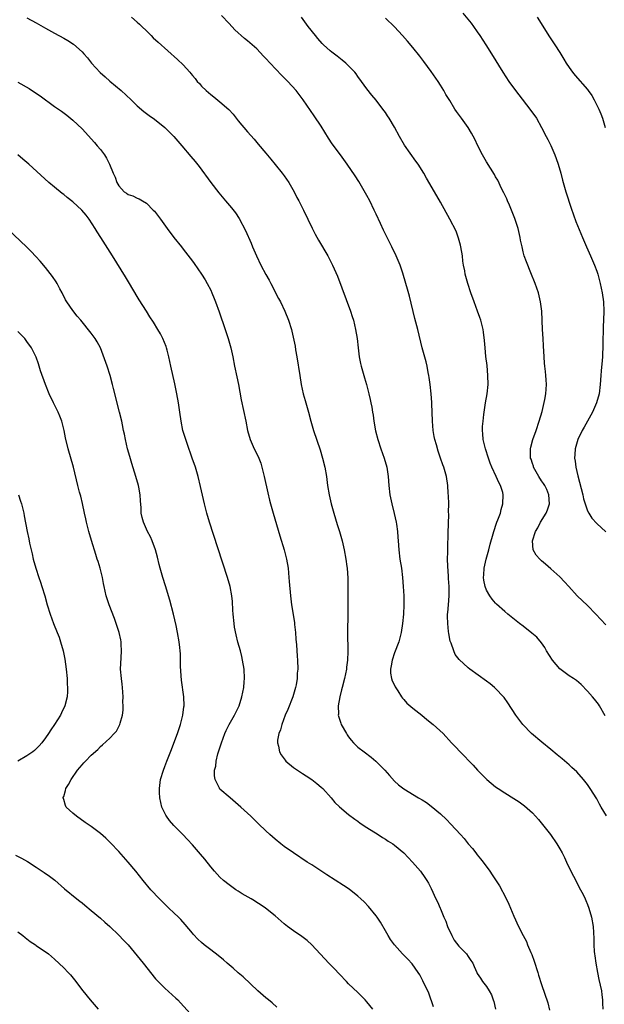
# Model space of a CAD drawing. Units: inches. Extents: x 2514000 to 2516537, y 1527000 to 1530000.
# Drawn here: x 2516175 to 2516303, y 1529338 to 1529552 of the extents above; entities that cross this region are included whole.
import ezdxf

# ---------------------------------------------------------------- set-up
doc = ezdxf.new("R2010")
doc.units = ezdxf.units.IN
doc.header["$MEASUREMENT"] = 0
doc.layers.add('LD25141527_10ft', color=102, linetype='Continuous')

msp = doc.modelspace()

# ---------------------------------------------------------------- linework, layer by layer
at = {"layer": 'LD25141527_10ft'}
for points, elevation in [([(2516177, 1529552.85), (2516179, 1529551.76), (2516181, 1529550.59), (2516183, 1529549.48), (2516185, 1529548.43), (2516185.89, 1529547.89), (2516187.1, 1529547.1), (2516189, 1529545.42), (2516189.4, 1529545), (2516190.14, 1529544.14), (2516191.08, 1529543), (2516192.95, 1529540.95), (2516193.99, 1529539.99), (2516195.07, 1529539.07), (2516197.53, 1529537), (2516199.71, 1529535), (2516201, 1529533.72), (2516202.46, 1529532.46), (2516203, 1529532.01), (2516203.6, 1529531.6), (2516204.76, 1529530.76), (2516207, 1529529), (2516208.99, 1529526.99), (2516210.68, 1529525), (2516212.68, 1529522.68), (2516213.59, 1529521.59), (2516214.47, 1529520.47), (2516217, 1529516.98), (2516218.74, 1529514.74), (2516220.2, 1529513), (2516221.49, 1529511.49), (2516222.38, 1529510.38), (2516223.19, 1529509.19), (2516224.58, 1529506.58), (2516225.79, 1529503.79), (2516226.11, 1529503), (2516226.97, 1529501), (2516227.92, 1529499), (2516228.97, 1529496.97), (2516229.71, 1529495.71), (2516230.09, 1529495), (2516231.77, 1529491.77), (2516232.16, 1529491), (2516233.1, 1529489), (2516233.94, 1529487), (2516234.55, 1529485), (2516234.64, 1529484.64), (2516235.34, 1529481.34), (2516235.47, 1529480.53), (2516235.76, 1529479), (2516236.36, 1529475), (2516236.7, 1529473), (2516237.15, 1529471), (2516237.53, 1529469.53), (2516238.24, 1529467), (2516238.78, 1529465), (2516239.36, 1529463), (2516240.79, 1529458.79), (2516241.34, 1529457), (2516241.84, 1529455), (2516242.17, 1529453), (2516242.44, 1529451), (2516242.77, 1529449), (2516243.24, 1529447), (2516243.78, 1529445), (2516244.5, 1529442.5), (2516244.99, 1529441), (2516245.46, 1529439.46), (2516245.59, 1529439), (2516246.07, 1529437), (2516246.42, 1529435), (2516246.63, 1529433.37), (2516246.67, 1529433), (2516246.83, 1529430.83), (2516246.87, 1529429), (2516246.87, 1529423.13), (2516246.78, 1529419), (2516246.87, 1529414.87), (2516246.78, 1529413), (2516246.57, 1529411.43), (2516246.53, 1529411), (2516246.1, 1529409), (2516245.58, 1529407), (2516245.48, 1529406.52), (2516245.07, 1529405), (2516244.72, 1529403), (2516244.77, 1529401.23), (2516244.75, 1529401), (2516244.79, 1529400.79), (2516245.28, 1529399.28), (2516245.4, 1529399), (2516246.52, 1529397), (2516246.71, 1529396.71), (2516247, 1529396.29), (2516247.57, 1529395.57), (2516248.07, 1529395), (2516249, 1529394.07), (2516250.36, 1529393), (2516251.88, 1529391.88), (2516252.95, 1529390.95), (2516254.89, 1529389), (2516255.87, 1529387.87), (2516257, 1529386.64), (2516257.83, 1529385.83), (2516259, 1529384.93), (2516262.19, 1529383), (2516263, 1529382.56), (2516263.95, 1529381.95), (2516265, 1529381.22), (2516267, 1529379.54), (2516268.28, 1529378.28), (2516269.28, 1529377.28), (2516271.34, 1529375), (2516272.12, 1529374.12), (2516273, 1529373), (2516273.94, 1529371.94), (2516274.69, 1529371), (2516275, 1529370.59), (2516275.74, 1529369.74), (2516276.32, 1529369), (2516277.77, 1529367), (2516278.27, 1529366.27), (2516279.83, 1529363.83), (2516281.24, 1529361.24), (2516281.88, 1529359.88), (2516282.27, 1529359), (2516283, 1529357.22), (2516283.96, 1529355), (2516284.98, 1529353), (2516285.7, 1529351.7), (2516285.97, 1529351), (2516286.67, 1529349.33), (2516286.88, 1529348.88), (2516287.42, 1529347.42), (2516288.2, 1529345), (2516288.37, 1529344.37), (2516289, 1529342.32), (2516290.34, 1529338.34), (2516290.74, 1529336.74)], 8330), ([(2516199.78, 1529553), (2516201, 1529551.92), (2516201.48, 1529551.48), (2516203.49, 1529549.49), (2516204.02, 1529549), (2516204.5, 1529548.5), (2516205.54, 1529547.54), (2516207.64, 1529545.64), (2516209.78, 1529543.78), (2516211, 1529542.6), (2516212.42, 1529541), (2516212.7, 1529540.7), (2516213, 1529540.33), (2516213.62, 1529539.62), (2516214.07, 1529539), (2516214.53, 1529538.53), (2516215, 1529538), (2516216.01, 1529537), (2516217, 1529536.13), (2516217.65, 1529535.65), (2516219, 1529534.57), (2516220.91, 1529532.91), (2516221.87, 1529531.87), (2516223, 1529530.43), (2516225, 1529528.02), (2516226.42, 1529526.42), (2516227, 1529525.73), (2516227.34, 1529525.34), (2516229, 1529523.36), (2516230.06, 1529522.06), (2516231, 1529520.95), (2516232.57, 1529519), (2516233, 1529518.43), (2516233.98, 1529517), (2516235.14, 1529515), (2516235.75, 1529513.75), (2516236.19, 1529513), (2516237.19, 1529511), (2516239.05, 1529507.05), (2516239.73, 1529505.73), (2516240.44, 1529504.44), (2516242.47, 1529501), (2516243, 1529500.03), (2516243.53, 1529499), (2516244.57, 1529496.57), (2516247.38, 1529489), (2516247.8, 1529487.8), (2516248.06, 1529487), (2516248.53, 1529485), (2516248.84, 1529483), (2516249.05, 1529481), (2516249.3, 1529479), (2516249.56, 1529477.56), (2516249.71, 1529477), (2516250.03, 1529475.97), (2516250.46, 1529474.46), (2516250.91, 1529473), (2516251.43, 1529471), (2516251.72, 1529469.72), (2516251.85, 1529469), (2516252.05, 1529468.05), (2516252.19, 1529467), (2516252.32, 1529466.32), (2516252.5, 1529465), (2516252.89, 1529462.89), (2516253.38, 1529461), (2516254.05, 1529459), (2516254.75, 1529457), (2516255.31, 1529455), (2516255.62, 1529453), (2516255.79, 1529451), (2516256.01, 1529449), (2516256.4, 1529447), (2516256.94, 1529444.94), (2516257.39, 1529443), (2516257.43, 1529442.57), (2516257.64, 1529441), (2516257.74, 1529439.74), (2516257.76, 1529439), (2516257.9, 1529437), (2516258.16, 1529435), (2516258.49, 1529433), (2516258.75, 1529431), (2516258.91, 1529429), (2516259.01, 1529427), (2516259.04, 1529425), (2516258.96, 1529423), (2516258.76, 1529421), (2516258.45, 1529419), (2516257.91, 1529417), (2516257, 1529414.55), (2516256.47, 1529413), (2516256.28, 1529411.72), (2516256.1, 1529411), (2516256.14, 1529410.14), (2516256.36, 1529409), (2516256.5, 1529408.5), (2516257, 1529407.51), (2516257.15, 1529407.15), (2516257.7, 1529406.3), (2516258.49, 1529405), (2516258.71, 1529404.71), (2516259, 1529404.41), (2516259.65, 1529403.65), (2516261, 1529402.5), (2516262.94, 1529401), (2516264.05, 1529400.05), (2516265.4, 1529399), (2516267.55, 1529397), (2516269.43, 1529395), (2516272.17, 1529392.17), (2516273.24, 1529391), (2516274.09, 1529390.09), (2516275.06, 1529389), (2516277.07, 1529387), (2516279, 1529385.4), (2516279.56, 1529385), (2516281, 1529384.07), (2516283, 1529382.85), (2516284.11, 1529382.11), (2516285.27, 1529381.27), (2516287, 1529379.71), (2516288.3, 1529378.3), (2516289.22, 1529377.22), (2516290.92, 1529375), (2516292.31, 1529373), (2516293, 1529371.88), (2516293.49, 1529371), (2516294, 1529370), (2516294.44, 1529369), (2516295.39, 1529367), (2516295.93, 1529365.93), (2516296.44, 1529365), (2516296.61, 1529364.61), (2516297.5, 1529363), (2516298.02, 1529361.98), (2516298.48, 1529361), (2516298.62, 1529360.62), (2516299, 1529359.78), (2516299.31, 1529359), (2516299.87, 1529357), (2516300.21, 1529355), (2516300.35, 1529352.35), (2516300.35, 1529351), (2516300.44, 1529349.56), (2516300.5, 1529349), (2516300.58, 1529348.58), (2516300.8, 1529347), (2516301.16, 1529345), (2516301.46, 1529343.46), (2516301.77, 1529342.23), (2516302.02, 1529341), (2516302.09, 1529340.09), (2516302.27, 1529339), (2516302.26, 1529338.26), (2516302.35, 1529337)], 8340), ([(2516303.11, 1529379.11), (2516301.99, 1529381), (2516301.64, 1529381.64), (2516301, 1529382.76), (2516299.59, 1529385), (2516299, 1529385.88), (2516298.15, 1529387), (2516296.66, 1529388.66), (2516295.62, 1529389.62), (2516295, 1529390.16), (2516293.46, 1529391.46), (2516292.4, 1529392.4), (2516291, 1529393.56), (2516289.09, 1529395.09), (2516286.82, 1529397), (2516284.89, 1529399), (2516283.39, 1529401), (2516281.67, 1529403.67), (2516280.84, 1529404.84), (2516280.71, 1529405), (2516279, 1529406.78), (2516278.76, 1529407), (2516277.8, 1529407.8), (2516277, 1529408.42), (2516273.38, 1529411), (2516273, 1529411.3), (2516271.09, 1529413.09), (2516270.22, 1529414.22), (2516269.88, 1529415), (2516269.3, 1529416.7), (2516269.12, 1529417.12), (2516268.8, 1529418.8), (2516268.77, 1529419.23), (2516268.57, 1529421), (2516268.54, 1529422.54), (2516268.56, 1529423), (2516268.61, 1529423.39), (2516268.73, 1529425), (2516268.89, 1529427), (2516268.9, 1529429), (2516268.77, 1529430.77), (2516268.71, 1529431.29), (2516268.58, 1529433.42), (2516268.56, 1529435), (2516268.6, 1529436.6), (2516268.59, 1529437.41), (2516268.66, 1529440.66), (2516268.79, 1529444.79), (2516268.77, 1529445.23), (2516268.79, 1529447), (2516268.75, 1529448.75), (2516268.69, 1529449.31), (2516268.58, 1529451), (2516268.28, 1529453), (2516268.02, 1529453.98), (2516267.73, 1529455), (2516267.52, 1529455.52), (2516267.03, 1529457), (2516266.49, 1529458.49), (2516266.11, 1529459.89), (2516265.78, 1529461), (2516265.65, 1529461.65), (2516265.41, 1529463), (2516265.23, 1529465), (2516265.1, 1529468.9), (2516265.1, 1529469.1), (2516264.97, 1529470.97), (2516264.76, 1529473), (2516264.56, 1529474.56), (2516264.48, 1529475), (2516264.35, 1529475.65), (2516264.11, 1529477), (2516263.91, 1529477.91), (2516263.04, 1529481), (2516262.04, 1529485), (2516261.4, 1529487.4), (2516260.25, 1529492.25), (2516259.8, 1529493.8), (2516259.44, 1529495), (2516258.78, 1529497.22), (2516258.2, 1529499), (2516257.38, 1529501), (2516256.39, 1529503), (2516255, 1529505.75), (2516254.6, 1529506.6), (2516253.94, 1529508.06), (2516253, 1529510.1), (2516252.57, 1529511), (2516251.59, 1529513), (2516251, 1529514.14), (2516250.69, 1529514.69), (2516249.21, 1529517.21), (2516248.43, 1529518.43), (2516246.68, 1529521), (2516245.22, 1529523), (2516243.42, 1529525.42), (2516242.62, 1529526.62), (2516241, 1529529.23), (2516239.52, 1529531.52), (2516238.71, 1529532.71), (2516237.08, 1529535), (2516235.56, 1529537), (2516233.76, 1529539), (2516232.37, 1529540.37), (2516229.9, 1529543), (2516229, 1529544), (2516228.5, 1529544.5), (2516227, 1529546.08), (2516225, 1529547.88), (2516224.38, 1529548.38), (2516223.65, 1529549), (2516223, 1529549.58), (2516222.27, 1529550.27), (2516221, 1529551.59), (2516219.37, 1529553.37)], 8350), ([(2516302.88, 1529400.88), (2516301.63, 1529403), (2516301.38, 1529403.38), (2516300.5, 1529404.5), (2516300.09, 1529405), (2516299, 1529406.24), (2516297.65, 1529407.65), (2516296.57, 1529408.57), (2516295.98, 1529409), (2516295, 1529409.6), (2516293, 1529411.1), (2516291.37, 1529413), (2516290.09, 1529415), (2516289.72, 1529415.72), (2516289, 1529416.75), (2516287.96, 1529417.96), (2516286.89, 1529418.89), (2516285, 1529420.37), (2516284.17, 1529421), (2516281.66, 1529423), (2516281, 1529423.56), (2516279.19, 1529425.19), (2516279, 1529425.38), (2516278.24, 1529426.24), (2516277.72, 1529427), (2516277, 1529428.22), (2516276.71, 1529429), (2516276.41, 1529430.41), (2516276.38, 1529431), (2516276.45, 1529431.55), (2516276.5, 1529433), (2516276.94, 1529435), (2516277.49, 1529437), (2516277.78, 1529438.22), (2516278.47, 1529440.47), (2516278.59, 1529441), (2516279.19, 1529442.81), (2516279.29, 1529443), (2516279.51, 1529443.51), (2516280.05, 1529445), (2516280.23, 1529445.77), (2516280.6, 1529447), (2516280.65, 1529449), (2516280.54, 1529449.46), (2516280.08, 1529451), (2516279.69, 1529451.69), (2516279.13, 1529453), (2516278.19, 1529455), (2516277.85, 1529455.85), (2516277.43, 1529457), (2516276.77, 1529459), (2516276.3, 1529461), (2516276.25, 1529462.25), (2516276.15, 1529463), (2516276.14, 1529463.86), (2516276.26, 1529465), (2516276.46, 1529466.46), (2516276.5, 1529467), (2516276.82, 1529469), (2516277.18, 1529471), (2516277.38, 1529473), (2516277.34, 1529475), (2516277.13, 1529477.13), (2516276.9, 1529479.1), (2516276.73, 1529481), (2516276.61, 1529482.61), (2516276.39, 1529484.39), (2516276.29, 1529485), (2516275.77, 1529487), (2516275.58, 1529487.58), (2516275.07, 1529489), (2516274.32, 1529491), (2516273.61, 1529493), (2516272.95, 1529495), (2516272.51, 1529496.51), (2516272.39, 1529497), (2516272.28, 1529497.73), (2516272.03, 1529499), (2516271.89, 1529499.89), (2516271.79, 1529501), (2516271.44, 1529503), (2516271.36, 1529503.36), (2516270.91, 1529504.91), (2516270.38, 1529506.38), (2516269.04, 1529509.04), (2516267, 1529512.71), (2516265.69, 1529515), (2516263.95, 1529517.95), (2516263.36, 1529519), (2516262.11, 1529521), (2516261.65, 1529521.65), (2516259.15, 1529525.15), (2516258.06, 1529527), (2516257, 1529529.01), (2516255.82, 1529531), (2516255.5, 1529531.5), (2516255, 1529532.24), (2516254.46, 1529533), (2516253, 1529534.9), (2516252.05, 1529536.05), (2516251, 1529537.36), (2516249.82, 1529539), (2516249, 1529540.1), (2516248.63, 1529540.63), (2516248.33, 1529541), (2516247, 1529542.43), (2516246.4, 1529543), (2516245.62, 1529543.62), (2516244.48, 1529544.48), (2516243.35, 1529545.35), (2516243, 1529545.66), (2516241.54, 1529547), (2516241.27, 1529547.27), (2516240.34, 1529548.34), (2516239.78, 1529549), (2516238.22, 1529551), (2516236.73, 1529553)], 8360), ([(2516303, 1529420.71), (2516300.83, 1529423), (2516299, 1529424.86), (2516296.77, 1529427), (2516294.92, 1529429), (2516294.02, 1529430.02), (2516293, 1529431.1), (2516291, 1529432.9), (2516289.86, 1529433.86), (2516289, 1529434.63), (2516288.61, 1529435), (2516287.85, 1529435.85), (2516287.18, 1529437), (2516287.01, 1529439), (2516287.7, 1529441), (2516288.2, 1529441.8), (2516288.79, 1529443), (2516290.01, 1529445), (2516290.29, 1529445.71), (2516290.73, 1529447), (2516290.6, 1529449), (2516290.12, 1529450.12), (2516289.68, 1529451), (2516289.42, 1529451.42), (2516289, 1529452.02), (2516288.38, 1529453), (2516287.26, 1529455), (2516287.21, 1529455.21), (2516287, 1529455.81), (2516286.72, 1529456.72), (2516286.6, 1529457), (2516286.56, 1529457.44), (2516286.57, 1529459), (2516286.64, 1529459.36), (2516287.08, 1529461), (2516287.8, 1529463), (2516288.49, 1529465), (2516289.1, 1529467.1), (2516289.72, 1529469.72), (2516289.93, 1529471), (2516289.98, 1529472.02), (2516290.08, 1529473), (2516290.03, 1529474.03), (2516289.96, 1529475), (2516289.87, 1529475.87), (2516289.72, 1529477), (2516289.67, 1529477.67), (2516289.54, 1529479), (2516289.41, 1529481.41), (2516289.36, 1529483), (2516289.24, 1529485), (2516289.04, 1529489), (2516288.8, 1529491), (2516288.3, 1529493), (2516287.6, 1529495), (2516286.66, 1529497.34), (2516285.69, 1529499.69), (2516285.24, 1529501), (2516285, 1529501.9), (2516284.75, 1529503), (2516284.45, 1529504.45), (2516284.37, 1529505), (2516283.9, 1529507), (2516283.18, 1529509.18), (2516282.04, 1529512.04), (2516281.6, 1529513), (2516281.43, 1529513.43), (2516280.78, 1529514.78), (2516280.31, 1529515.69), (2516279.47, 1529517.47), (2516279, 1529518.26), (2516278.74, 1529518.74), (2516277, 1529521.51), (2516276.14, 1529523), (2516275.14, 1529525), (2516274.45, 1529526.45), (2516273.76, 1529527.76), (2516273, 1529529), (2516271.6, 1529531), (2516270.49, 1529532.49), (2516270.16, 1529533), (2516269, 1529534.85), (2516268.19, 1529536.19), (2516267.73, 1529537), (2516267, 1529538.21), (2516266.49, 1529539), (2516265, 1529541.16), (2516263.38, 1529543.38), (2516262.51, 1529544.51), (2516261, 1529546.38), (2516259.8, 1529547.8), (2516258.74, 1529549), (2516257, 1529550.88), (2516255, 1529552.77)], 8370), ([(2516271.89, 1529553.89), (2516273.67, 1529551.67), (2516274.16, 1529551), (2516275, 1529549.84), (2516275.58, 1529549), (2516276.89, 1529547), (2516278.14, 1529545), (2516280.57, 1529541), (2516281.89, 1529539), (2516283.35, 1529537), (2516284.06, 1529536.06), (2516286.46, 1529533), (2516287.87, 1529531), (2516289.01, 1529529), (2516290.01, 1529527), (2516290.36, 1529526.36), (2516291.03, 1529525.03), (2516291.9, 1529523), (2516292.2, 1529522.2), (2516292.61, 1529521), (2516293.18, 1529519), (2516293.54, 1529517.54), (2516293.72, 1529517), (2516294.3, 1529515), (2516295.42, 1529511.42), (2516295.92, 1529509.92), (2516296.47, 1529508.47), (2516297.92, 1529505), (2516298.77, 1529503), (2516299.66, 1529501), (2516300.52, 1529499), (2516301, 1529497.67), (2516301.23, 1529497), (2516301.78, 1529495), (2516302.22, 1529493), (2516302.49, 1529491), (2516302.54, 1529489), (2516302.46, 1529487), (2516302.38, 1529485.62), (2516302.31, 1529481.69), (2516302.33, 1529481), (2516302.25, 1529479.75), (2516302.25, 1529479), (2516302.22, 1529478.22), (2516301.98, 1529476.02), (2516301.93, 1529475), (2516301.78, 1529473), (2516301.51, 1529471), (2516300.97, 1529469), (2516300.11, 1529467), (2516299.03, 1529465), (2516298.26, 1529463.74), (2516297.87, 1529463), (2516296.92, 1529461), (2516296.35, 1529459), (2516296.23, 1529457.77), (2516296.19, 1529457), (2516296.31, 1529456.31), (2516296.45, 1529455), (2516296.91, 1529453.09), (2516297.65, 1529450.35), (2516297.96, 1529449), (2516298.1, 1529448.1), (2516299, 1529445.48), (2516299.27, 1529445), (2516299.92, 1529443.92), (2516301, 1529442.76), (2516303, 1529440.89)], 8380), ([(2516288.06, 1529553), (2516290.73, 1529548.73), (2516291.89, 1529547), (2516293, 1529545.3), (2516293.87, 1529543.87), (2516294.38, 1529543), (2516295, 1529542.04), (2516295.7, 1529541), (2516296.28, 1529540.28), (2516299, 1529537.23), (2516299.18, 1529537), (2516299.92, 1529535.92), (2516300.46, 1529535), (2516301.48, 1529533), (2516301.93, 1529531.93), (2516302.29, 1529531), (2516302.88, 1529529)], 8390), ([(2516175, 1529538.81), (2516177.45, 1529537.45), (2516178.67, 1529536.67), (2516179.84, 1529535.84), (2516183, 1529533.56), (2516184.5, 1529532.5), (2516185.64, 1529531.64), (2516187, 1529530.55), (2516189, 1529528.65), (2516191.69, 1529525.69), (2516192.29, 1529525), (2516193, 1529524.15), (2516193.87, 1529523), (2516194.33, 1529522.33), (2516194.97, 1529521), (2516195.78, 1529519), (2516196.16, 1529518.16), (2516196.56, 1529517), (2516197, 1529516.24), (2516198.17, 1529515), (2516198.68, 1529514.68), (2516199, 1529514.41), (2516200.07, 1529514.07), (2516201, 1529513.6), (2516201.43, 1529513.43), (2516202.18, 1529513), (2516203, 1529512.5), (2516204.49, 1529511), (2516204.73, 1529510.73), (2516205.61, 1529509.61), (2516206.04, 1529509), (2516207.53, 1529507), (2516209, 1529505.05), (2516210.64, 1529503), (2516211, 1529502.5), (2516212.55, 1529500.55), (2516213, 1529499.89), (2516213.38, 1529499.38), (2516215, 1529497.01), (2516215.78, 1529495.78), (2516216.22, 1529495), (2516217, 1529493.55), (2516217.26, 1529493), (2516217.76, 1529491.76), (2516218.05, 1529491), (2516218.81, 1529488.81), (2516220.11, 1529485), (2516220.32, 1529484.32), (2516220.77, 1529483), (2516221.34, 1529481), (2516221.79, 1529479), (2516222.2, 1529477), (2516222.7, 1529474.7), (2516223.05, 1529473), (2516223.65, 1529469.65), (2516224.61, 1529465), (2516224.99, 1529463), (2516225.55, 1529461), (2516226.45, 1529459), (2516227.3, 1529457.3), (2516227.87, 1529455.87), (2516228.15, 1529455), (2516228.65, 1529453), (2516229.43, 1529449.43), (2516229.81, 1529447.81), (2516230.01, 1529447), (2516230.55, 1529445), (2516232.05, 1529440.05), (2516233.01, 1529437), (2516233.5, 1529435), (2516233.83, 1529433), (2516234.03, 1529431), (2516234.09, 1529430.09), (2516234.36, 1529427), (2516234.61, 1529425), (2516235.2, 1529421.2), (2516235.23, 1529420.77), (2516235.42, 1529419), (2516235.53, 1529417.53), (2516235.66, 1529416.34), (2516235.82, 1529413.82), (2516235.91, 1529413), (2516235.94, 1529411), (2516235.84, 1529410.16), (2516235.8, 1529409), (2516235.58, 1529407.58), (2516235.46, 1529407), (2516234.89, 1529405), (2516233.77, 1529402.23), (2516233.23, 1529401), (2516232.46, 1529399), (2516232.17, 1529397.83), (2516231.81, 1529397), (2516231.54, 1529395.54), (2516231.52, 1529395), (2516231.74, 1529394.26), (2516231.98, 1529393), (2516232.34, 1529392.34), (2516233.18, 1529391.18), (2516233.37, 1529391), (2516235, 1529389.63), (2516235.9, 1529389), (2516236.56, 1529388.56), (2516237, 1529388.31), (2516237.78, 1529387.78), (2516239, 1529387.02), (2516240.09, 1529386.09), (2516241, 1529385.36), (2516241.36, 1529385), (2516243.2, 1529383), (2516244.02, 1529382.02), (2516245.02, 1529381.02), (2516247, 1529379.36), (2516248.34, 1529378.34), (2516249, 1529377.89), (2516249.5, 1529377.5), (2516251, 1529376.51), (2516253.41, 1529375), (2516254.37, 1529374.37), (2516255, 1529374.01), (2516255.6, 1529373.6), (2516256.6, 1529373), (2516257, 1529372.72), (2516259, 1529371.06), (2516260, 1529370), (2516260.9, 1529369), (2516262.62, 1529367), (2516263.63, 1529365.63), (2516264.05, 1529365), (2516264.41, 1529364.41), (2516265, 1529363.26), (2516265.97, 1529361), (2516266.32, 1529360.32), (2516266.91, 1529359), (2516267, 1529358.82), (2516267.74, 1529357), (2516268.13, 1529356.13), (2516268.53, 1529355), (2516269.44, 1529353), (2516270.01, 1529352.01), (2516271, 1529350.73), (2516272.67, 1529349), (2516273, 1529348.47), (2516273.59, 1529347.59), (2516274.03, 1529347), (2516274.3, 1529346.3), (2516274.88, 1529345), (2516275, 1529344.77), (2516275.7, 1529343.7), (2516276.18, 1529343), (2516277, 1529341.93), (2516277.61, 1529341), (2516278.12, 1529340.12), (2516278.5, 1529339), (2516278.64, 1529338.64), (2516279.01, 1529337.01)], 8320), ([(2516265.5, 1529337.5), (2516264.46, 1529340.46), (2516264.22, 1529341), (2516263.48, 1529342.52), (2516263.18, 1529343.18), (2516262.49, 1529344.49), (2516262.16, 1529345), (2516260.84, 1529346.84), (2516259.87, 1529347.87), (2516258.74, 1529349), (2516256.96, 1529351), (2516256.15, 1529352.15), (2516255.61, 1529353), (2516255, 1529354.03), (2516253.93, 1529355.93), (2516253.25, 1529357), (2516253, 1529357.34), (2516251.36, 1529359.36), (2516250.36, 1529360.36), (2516249.68, 1529361), (2516249, 1529361.6), (2516247.09, 1529363.09), (2516245.89, 1529363.89), (2516242.23, 1529366.23), (2516239, 1529368.38), (2516238.01, 1529369), (2516234.98, 1529371), (2516233, 1529372.44), (2516232.27, 1529373), (2516231, 1529374.03), (2516229.87, 1529375), (2516229, 1529375.79), (2516227.37, 1529377.37), (2516225.73, 1529379), (2516223.57, 1529381), (2516223, 1529381.51), (2516221.19, 1529383), (2516219, 1529384.91), (2516218.91, 1529385), (2516218.87, 1529385.13), (2516217.95, 1529387), (2516217.8, 1529387.8), (2516217.85, 1529389), (2516218.08, 1529389.92), (2516218.18, 1529391), (2516218.57, 1529392.57), (2516219.25, 1529394.75), (2516219.31, 1529395), (2516220.03, 1529397), (2516220.33, 1529397.67), (2516220.98, 1529399), (2516222.2, 1529401), (2516223.18, 1529403), (2516223.8, 1529405), (2516223.96, 1529406.04), (2516224.17, 1529407), (2516224.29, 1529408.29), (2516224.34, 1529409), (2516224.25, 1529411), (2516223.93, 1529413), (2516223.76, 1529413.76), (2516223.46, 1529415), (2516222.92, 1529416.92), (2516222.51, 1529418.51), (2516222.19, 1529420.19), (2516222.07, 1529421), (2516221.88, 1529423), (2516221.84, 1529423.84), (2516221.73, 1529425.73), (2516221.61, 1529427), (2516221.21, 1529429), (2516220.61, 1529431), (2516218.53, 1529437.47), (2516216.72, 1529443), (2516216.15, 1529445), (2516215.64, 1529447), (2516214.78, 1529450.78), (2516214.24, 1529453), (2516213.66, 1529455), (2516212.97, 1529457), (2516211.85, 1529460.15), (2516211.56, 1529461), (2516210.95, 1529463), (2516210.55, 1529465), (2516210.26, 1529467), (2516209.95, 1529469), (2516209.59, 1529471), (2516209.17, 1529473.17), (2516208.28, 1529477), (2516207.87, 1529479), (2516207.48, 1529480.52), (2516207.37, 1529481), (2516207.28, 1529481.28), (2516206.57, 1529483), (2516206.04, 1529484.04), (2516205.49, 1529485), (2516204.55, 1529486.55), (2516203.77, 1529487.77), (2516203, 1529488.95), (2516201.43, 1529491.43), (2516201, 1529492.15), (2516199.35, 1529495), (2516198.46, 1529496.46), (2516195.59, 1529501), (2516193.11, 1529505), (2516192.28, 1529506.28), (2516191.85, 1529507), (2516190.52, 1529509), (2516189.85, 1529509.85), (2516188.95, 1529511), (2516187, 1529512.82), (2516185.75, 1529513.75), (2516185, 1529514.36), (2516184.63, 1529514.63), (2516183, 1529515.96), (2516181.79, 1529517), (2516177.39, 1529521), (2516176.1, 1529522.1), (2516175, 1529523)], 8310), ([(2516252.31, 1529337), (2516251, 1529338.59), (2516250.61, 1529339), (2516249, 1529340.6), (2516247, 1529342.52), (2516246.52, 1529343), (2516245, 1529344.57), (2516243.83, 1529345.83), (2516242.7, 1529347), (2516239.02, 1529351.02), (2516237.97, 1529351.97), (2516236.82, 1529352.82), (2516235, 1529354.05), (2516233.73, 1529355), (2516233, 1529355.59), (2516231, 1529357.32), (2516228.88, 1529359), (2516227.76, 1529359.76), (2516227, 1529360.23), (2516226.54, 1529360.54), (2516225.79, 1529361), (2516223.87, 1529362.13), (2516223, 1529362.65), (2516222.46, 1529363), (2516221, 1529364.06), (2516219.8, 1529365), (2516219, 1529365.74), (2516217.83, 1529367), (2516217, 1529367.99), (2516215.68, 1529369.68), (2516214.76, 1529370.76), (2516213, 1529372.78), (2516211.93, 1529373.93), (2516210.95, 1529375), (2516209, 1529377), (2516208.04, 1529378.04), (2516207.35, 1529379), (2516207.21, 1529379.21), (2516206.35, 1529381), (2516205.92, 1529383), (2516205.85, 1529384.15), (2516205.84, 1529385), (2516206.08, 1529387), (2516206.68, 1529389), (2516207, 1529389.79), (2516207.45, 1529391), (2516208.48, 1529393.52), (2516209, 1529394.88), (2516209.77, 1529397), (2516210.43, 1529399), (2516210.94, 1529401), (2516211.17, 1529402.83), (2516211.2, 1529403), (2516211.11, 1529405), (2516210.64, 1529408.64), (2516210.43, 1529411.57), (2516210.39, 1529414.39), (2516210.36, 1529415), (2516210.27, 1529415.73), (2516210.16, 1529417), (2516209.79, 1529419), (2516209.47, 1529420.53), (2516208.88, 1529423), (2516208.06, 1529426.06), (2516207.14, 1529429.14), (2516206.55, 1529431), (2516205.97, 1529433), (2516205.78, 1529433.78), (2516205.4, 1529435.4), (2516205, 1529437), (2516204.23, 1529439), (2516203.85, 1529439.85), (2516203.26, 1529441), (2516202.38, 1529443), (2516202.08, 1529444.08), (2516201.88, 1529445), (2516201.88, 1529446.12), (2516201.68, 1529447.68), (2516201.66, 1529449), (2516201.36, 1529450.64), (2516201.28, 1529451), (2516200.69, 1529453), (2516199.81, 1529455.81), (2516199.36, 1529457.36), (2516198.91, 1529459), (2516198.43, 1529461), (2516198.21, 1529462.21), (2516198.02, 1529463), (2516197.78, 1529464.22), (2516197.64, 1529465), (2516197.17, 1529467), (2516195.83, 1529472.17), (2516195.63, 1529473), (2516195.09, 1529475), (2516194.42, 1529477), (2516193, 1529480.99), (2516192.31, 1529482.31), (2516191.86, 1529483), (2516191, 1529484.16), (2516188.69, 1529487), (2516187.91, 1529487.91), (2516187, 1529489.09), (2516185.68, 1529491), (2516185.42, 1529491.42), (2516184.63, 1529493), (2516184.17, 1529493.83), (2516183.55, 1529495), (2516183.34, 1529495.34), (2516182.54, 1529496.54), (2516181, 1529498.52), (2516179.86, 1529499.86), (2516178.91, 1529500.91), (2516177.94, 1529501.94), (2516176.9, 1529503), (2516172.86, 1529506.86)], 8300), ([(2516231.41, 1529337.41), (2516230.35, 1529338.35), (2516229.55, 1529339), (2516229, 1529339.47), (2516227.27, 1529341), (2516224.02, 1529344.02), (2516223, 1529344.89), (2516221.89, 1529345.89), (2516220.59, 1529347), (2516219.75, 1529347.75), (2516218.64, 1529348.64), (2516217, 1529349.87), (2516215.57, 1529351), (2516215, 1529351.47), (2516214.22, 1529352.22), (2516213.24, 1529353.24), (2516213, 1529353.52), (2516211.42, 1529355.42), (2516210.48, 1529356.48), (2516209.97, 1529357), (2516209, 1529357.95), (2516207.89, 1529359), (2516205.83, 1529361), (2516203.95, 1529363), (2516202.27, 1529365), (2516200.67, 1529367), (2516199.02, 1529369.02), (2516197, 1529371.34), (2516195.21, 1529373.21), (2516194.19, 1529374.19), (2516193, 1529375.24), (2516191, 1529376.74), (2516189.66, 1529377.66), (2516187.77, 1529379), (2516187, 1529379.67), (2516185.55, 1529381), (2516185.36, 1529381.36), (2516185, 1529382.62), (2516184.86, 1529383), (2516184.91, 1529383.09), (2516185, 1529383.32), (2516185.42, 1529384.58), (2516185.48, 1529385), (2516186.06, 1529385.94), (2516186.6, 1529387), (2516188.01, 1529389), (2516189, 1529390.19), (2516189.41, 1529390.59), (2516189.77, 1529391), (2516191, 1529392.28), (2516192.44, 1529393.56), (2516193, 1529394.2), (2516193.46, 1529394.54), (2516195, 1529396.02), (2516195.97, 1529397), (2516196.47, 1529397.53), (2516197, 1529398.54), (2516197.17, 1529398.83), (2516197.23, 1529399), (2516197.27, 1529399.27), (2516197.76, 1529401), (2516197.92, 1529402.08), (2516197.93, 1529403), (2516197.9, 1529403.9), (2516197.92, 1529405), (2516197.8, 1529407), (2516197.74, 1529407.74), (2516197.56, 1529409), (2516197.37, 1529411), (2516197.47, 1529413.46), (2516197.59, 1529415), (2516197.51, 1529416.49), (2516197.5, 1529417), (2516197.43, 1529417.43), (2516197.08, 1529419), (2516196.43, 1529421), (2516196.04, 1529422.04), (2516194.87, 1529425), (2516194.23, 1529427), (2516194.03, 1529427.97), (2516193.78, 1529429), (2516193.65, 1529429.65), (2516193.41, 1529431), (2516192.95, 1529433), (2516192.46, 1529434.46), (2516192.31, 1529435), (2516191.96, 1529435.96), (2516191.03, 1529439.03), (2516190.47, 1529441), (2516189.95, 1529443), (2516189.79, 1529443.79), (2516189.51, 1529445), (2516189.09, 1529447.09), (2516188.69, 1529448.69), (2516188.45, 1529449.55), (2516188.06, 1529451), (2516187.11, 1529455), (2516185.95, 1529459), (2516185.42, 1529461.42), (2516185.11, 1529463), (2516184.57, 1529465), (2516184.14, 1529466.14), (2516183.76, 1529467), (2516182.76, 1529469), (2516181.8, 1529471), (2516181.01, 1529473), (2516179.98, 1529476.02), (2516179.5, 1529477.5), (2516178.97, 1529478.97), (2516177.98, 1529481), (2516177, 1529482.4), (2516176.54, 1529483), (2516175, 1529484.56)], 8290), ([(2516175.16, 1529449), (2516175.6, 1529447.6), (2516175.81, 1529447), (2516176.29, 1529445), (2516176.41, 1529444.41), (2516177.03, 1529441), (2516177.38, 1529439.38), (2516177.55, 1529438.45), (2516177.88, 1529437), (2516178.11, 1529436.11), (2516178.37, 1529435), (2516178.91, 1529433), (2516179.56, 1529431), (2516179.94, 1529429.94), (2516180.25, 1529429), (2516180.86, 1529427), (2516181.42, 1529425), (2516182.03, 1529423), (2516182.78, 1529421), (2516183.6, 1529419), (2516183.98, 1529417.98), (2516184.33, 1529417), (2516184.87, 1529415), (2516185.22, 1529413.22), (2516185.52, 1529411), (2516185.73, 1529409), (2516185.78, 1529407.78), (2516185.85, 1529407), (2516185.83, 1529406.17), (2516185.75, 1529405), (2516185.26, 1529403), (2516184.51, 1529401.49), (2516184.3, 1529401), (2516183.02, 1529399), (2516182.18, 1529397.82), (2516181.66, 1529397), (2516181, 1529396.06), (2516180.22, 1529395), (2516179.66, 1529394.34), (2516179, 1529393.67), (2516178.66, 1529393.34), (2516178.25, 1529393), (2516177, 1529392.16), (2516175, 1529391.01)], 8280), ([(2516174.5, 1529370.5), (2516175.84, 1529369.84), (2516177.11, 1529369.11), (2516179, 1529367.88), (2516180.31, 1529367), (2516180.74, 1529366.74), (2516181.93, 1529365.93), (2516183.05, 1529365.05), (2516185.19, 1529363.19), (2516187.88, 1529361), (2516188.51, 1529360.51), (2516189, 1529360.14), (2516189.62, 1529359.62), (2516191, 1529358.5), (2516193, 1529356.79), (2516193.93, 1529355.93), (2516195, 1529355), (2516197, 1529353.1), (2516198.03, 1529352.03), (2516199, 1529350.96), (2516201, 1529348.57), (2516202.28, 1529347), (2516205, 1529343.58), (2516205.27, 1529343.27), (2516205.52, 1529343), (2516207, 1529341.52), (2516209.4, 1529339.4), (2516209.8, 1529339), (2516210.39, 1529338.39), (2516213.27, 1529335.27)], 8280), ([(2516175, 1529353.81), (2516176.08, 1529353), (2516176.59, 1529352.59), (2516177, 1529352.28), (2516177.72, 1529351.72), (2516178.83, 1529351), (2516179, 1529350.86), (2516181.66, 1529349), (2516183, 1529347.89), (2516185, 1529346), (2516185.95, 1529345), (2516186.45, 1529344.45), (2516187.35, 1529343.35), (2516189.14, 1529341), (2516190.78, 1529339), (2516192.53, 1529337)], 8270)]:
    msp.add_lwpolyline(points, dxfattribs=dict(at, elevation=elevation))

doc.saveas('drawing.dxf')
